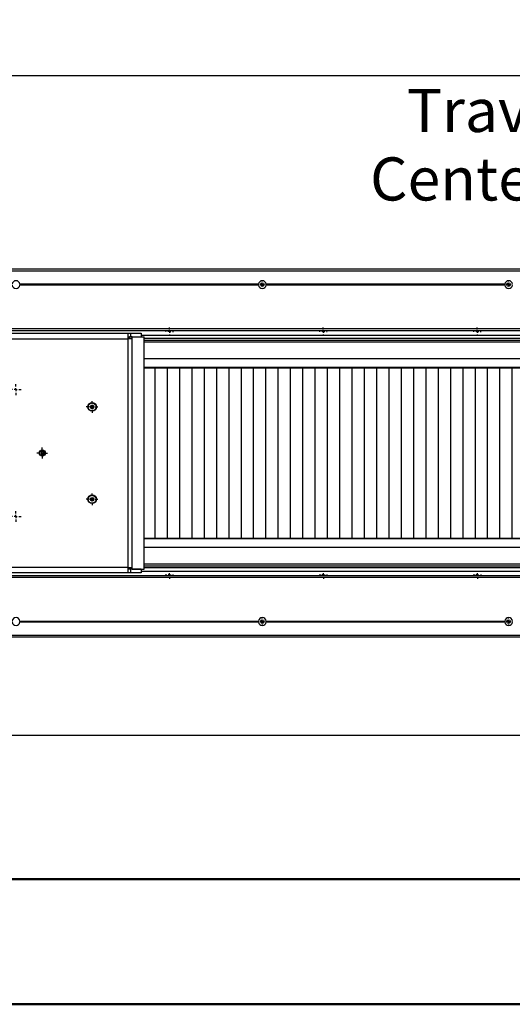
# Model space of a CAD drawing. Units: millimetres. Extents: x 0 to 297, y 0 to 210.
# Drawn here: x 44 to 84, y 0 to 80 of the extents above; entities that cross this region are included whole.
import ezdxf

# ---------------------------------------------------------------- set-up
doc = ezdxf.new("R2010")
doc.units = ezdxf.units.MM
doc.linetypes.add('SLD-Solid', pattern=[0])
doc.layers.add('DEFAULT', color=179, linetype='SLD-Solid')
doc.styles.add('SLDTEXTSTYLE2', font='GOTHIC.TTF', dxfattribs={"width": 0.913})
doc.dimstyles.new('SLDDIMSTYLE1', dxfattribs={"dimtxt": 3.5, "dimasz": 3.302, "dimexe": 0, "dimexo": 0.0625, "dimgap": 0.875, "dimtad": 1, "dimdec": 0, "dimlfac": 20, "dimrnd": 1e-09, "dimzin": 12, "dimdsep": 46, "dimtxsty": 'SLDTEXTSTYLE2', "dimsah": 1, "dimcen": 0.09, "dimadec": 0, "dimazin": 3, "dimtfac": 1, "dimtdec": 0, "dimtofl": 0, "dimtmove": 0, "dimatfit": 3, "dimfxl": 0, "dimfrac": 2, "dimtolj": 1, "dimtzin": 12, "dimarcsym": 0})

# ---------------------------------------------------------------- blocks, each defined once
blk = doc.blocks.new('_D_33')
at = {"layer": 'DEFAULT'}
for p, q in [((39.19, 52.343), (39.19, 76.385)), ((151.313, 62.714), (151.313, 76.385)), ((39.19, 75.385), (151.313, 75.385))]:
    blk.add_line(p, q, dxfattribs=at)
for points in [[(39.19, 75.385), (42.492, 74.877), (42.492, 75.893)], [(151.313, 75.385), (148.011, 75.893), (148.011, 74.877)]]:
    blk.add_solid(points, dxfattribs=at)
at = {"layer": 'DEFAULT', "char_height": 3.5, "attachment_point": 1, "style": 'SLDTEXTSTYLE2'}
for s, insert in [('2242', (87.523, 79.857)), ('Travel AFT-FWD', (75.749, 74.301)), ('Center of column', (72.765, 68.744))]:
    blk.add_mtext(s, dxfattribs=dict(at, insert=insert))
blk = doc.blocks.new('_D_35')
at = {"layer": 'DEFAULT'}
for p, q in [((16.513, 28.818), (16.513, 20.809)), ((171.513, 28.818), (171.513, 20.809)), ((171.513, 21.809), (16.513, 21.809))]:
    blk.add_line(p, q, dxfattribs=at)
for points in [[(16.513, 21.809), (19.815, 21.301), (19.815, 22.317)], [(171.513, 21.809), (168.211, 22.317), (168.211, 21.301)]]:
    blk.add_solid(points, dxfattribs=at)
at = {"layer": 'DEFAULT', "insert": (85.359, 26.28), "char_height": 3.5, "attachment_point": 1, "style": 'SLDTEXTSTYLE2'}
blk.add_mtext('3100', dxfattribs=at)
blk = doc.blocks.new('SW_CENTERMARKSYMBOL_92')
at = {"layer": 'DEFAULT', "color": 0}
for p, q in [((-0.25, 0), (-0.4425, 0)), ((0, 0), (-0.125, 0)), ((0, 0.25), (0, 0.4425)), ((0, 0), (0, 0.125)), ((0, 0), (0, -0.125)), ((0, 0), (0.125, 0)), ((0.25, 0), (0.4425, 0)), ((0, -0.25), (0, -0.4425))]:
    blk.add_line(p, q, dxfattribs=at)
blk = doc.blocks.new('SW_CENTERMARKSYMBOL_97')
at = {"layer": 'DEFAULT', "color": 0}
for p, q in [((-0.25, 0), (-0.475, 0)), ((0, 0), (-0.125, 0)), ((0, 0.25), (0, 0.475)), ((0, 0), (0, 0.125)), ((0, 0), (0, -0.125)), ((0, 0), (0.125, 0)), ((0.25, 0), (0.475, 0)), ((0, -0.25), (0, -0.475))]:
    blk.add_line(p, q, dxfattribs=at)
blk = doc.blocks.new('SW_CENTERMARKSYMBOL_103')
at = {"layer": 'DEFAULT', "color": 0}
for p, q in [((-0.25, 0), (-0.275, 0)), ((0, 0), (-0.125, 0)), ((0, 0.25), (0, 0.275)), ((0, 0), (0, 0.125)), ((0, 0), (0, -0.125)), ((0, 0), (0.125, 0)), ((0.25, 0), (0.275, 0)), ((0, -0.25), (0, -0.275))]:
    blk.add_line(p, q, dxfattribs=at)
blk = doc.blocks.new('SW_CENTERMARKSYMBOL_106')
at = {"layer": 'DEFAULT', "color": 0}
for p, q in [((-0.25, 0), (-0.275, 0)), ((0, 0), (-0.125, 0)), ((0, 0.25), (0, 0.275)), ((0, 0), (0, 0.125)), ((0, 0), (0, -0.125)), ((0, 0), (0.125, 0)), ((0.25, 0), (0.275, 0)), ((0, -0.25), (0, -0.275))]:
    blk.add_line(p, q, dxfattribs=at)
blk = doc.blocks.new('SW_CENTERMARKSYMBOL_112')
at = {"layer": 'DEFAULT', "color": 0}
for p, q in [((-0.25, 0), (-0.325, 0)), ((0, 0), (-0.125, 0)), ((0, 0.25), (0, 0.325)), ((0, 0), (0, 0.125)), ((0, 0), (0, -0.125)), ((0, 0), (0.125, 0)), ((0.25, 0), (0.325, 0)), ((0, -0.25), (0, -0.325))]:
    blk.add_line(p, q, dxfattribs=at)
blk = doc.blocks.new('SW_CENTERMARKSYMBOL_113')
at = {"layer": 'DEFAULT', "color": 0}
for p, q in [((-0.25, 0), (-0.325, 0)), ((0, 0), (-0.125, 0)), ((0, 0.25), (0, 0.325)), ((0, 0), (0, 0.125)), ((0, 0), (0, -0.125)), ((0, 0), (0.125, 0)), ((0.25, 0), (0.325, 0)), ((0, -0.25), (0, -0.325))]:
    blk.add_line(p, q, dxfattribs=at)
blk = doc.blocks.new('SW_CENTERMARKSYMBOL_114')
at = {"layer": 'DEFAULT', "color": 0}
for p, q in [((-0.25, 0), (-0.325, 0)), ((0, 0), (-0.125, 0)), ((0, 0.25), (0, 0.325)), ((0, 0), (0, 0.125)), ((0, 0), (0, -0.125)), ((0, 0), (0.125, 0)), ((0.25, 0), (0.325, 0)), ((0, -0.25), (0, -0.325))]:
    blk.add_line(p, q, dxfattribs=at)
blk = doc.blocks.new('SW_CENTERMARKSYMBOL_126')
at = {"layer": 'DEFAULT', "color": 0}
for p, q in [((-0.25, 0), (-0.475, 0)), ((0, 0), (-0.125, 0)), ((0, 0.25), (0, 0.475)), ((0, 0), (0, 0.125)), ((0, 0), (0, -0.125)), ((0, 0), (0.125, 0)), ((0.25, 0), (0.475, 0)), ((0, -0.25), (0, -0.475))]:
    blk.add_line(p, q, dxfattribs=at)
blk = doc.blocks.new('SW_CENTERMARKSYMBOL_129')
at = {"layer": 'DEFAULT', "color": 0}
for p, q in [((-0.25, 0), (-0.275, 0)), ((0, 0), (-0.125, 0)), ((0, 0.25), (0, 0.275)), ((0, 0), (0, 0.125)), ((0, 0), (0, -0.125)), ((0, 0), (0.125, 0)), ((0.25, 0), (0.275, 0)), ((0, -0.25), (0, -0.275))]:
    blk.add_line(p, q, dxfattribs=at)
blk = doc.blocks.new('SW_CENTERMARKSYMBOL_130')
at = {"layer": 'DEFAULT', "color": 0}
for p, q in [((-0.25, 0), (-0.275, 0)), ((0, 0), (-0.125, 0)), ((0, 0.25), (0, 0.275)), ((0, 0), (0, 0.125)), ((0, 0), (0, -0.125)), ((0, 0), (0.125, 0)), ((0.25, 0), (0.275, 0)), ((0, -0.25), (0, -0.275))]:
    blk.add_line(p, q, dxfattribs=at)
blk = doc.blocks.new('SW_CENTERMARKSYMBOL_140')
at = {"layer": 'DEFAULT', "color": 0}
for p, q in [((-0.25, 0), (-0.4425, 0)), ((0, 0), (-0.125, 0)), ((0, 0.25), (0, 0.4425)), ((0, 0), (0, 0.125)), ((0, 0), (0, -0.125)), ((0, 0), (0.125, 0)), ((0.25, 0), (0.4425, 0)), ((0, -0.25), (0, -0.4425))]:
    blk.add_line(p, q, dxfattribs=at)
blk = doc.blocks.new('SW_CENTERMARKSYMBOL_148')
at = {"layer": 'DEFAULT', "color": 0}
for p, q in [((-0.25, 0), (-0.4425, 0)), ((0, 0), (-0.125, 0)), ((0, 0.25), (0, 0.4425)), ((0, 0), (0, 0.125)), ((0, 0), (0, -0.125)), ((0, 0), (0.125, 0)), ((0.25, 0), (0.4425, 0)), ((0, -0.25), (0, -0.4425))]:
    blk.add_line(p, q, dxfattribs=at)
blk = doc.blocks.new('SW_CENTERMARKSYMBOL_156')
at = {"layer": 'DEFAULT', "color": 0}
for p, q in [((-0.25, 0), (-0.325, 0)), ((0, 0), (-0.125, 0)), ((0, 0.25), (0, 0.325)), ((0, 0), (0, 0.125)), ((0, 0), (0, -0.125)), ((0, 0), (0.125, 0)), ((0.25, 0), (0.325, 0)), ((0, -0.25), (0, -0.325))]:
    blk.add_line(p, q, dxfattribs=at)
blk = doc.blocks.new('SW_CENTERMARKSYMBOL_163')
at = {"layer": 'DEFAULT', "color": 0}
for p, q in [((-0.25, 0), (-0.325, 0)), ((0, 0), (-0.125, 0)), ((0, 0.25), (0, 0.325)), ((0, 0), (0, 0.125)), ((0, 0), (0, -0.125)), ((0, 0), (0.125, 0)), ((0.25, 0), (0.325, 0)), ((0, -0.25), (0, -0.325))]:
    blk.add_line(p, q, dxfattribs=at)
blk = doc.blocks.new('SW_CENTERMARKSYMBOL_164')
at = {"layer": 'DEFAULT', "color": 0}
for p, q in [((-0.25, 0), (-0.325, 0)), ((0, 0), (-0.125, 0)), ((0, 0.25), (0, 0.325)), ((0, 0), (0, 0.125)), ((0, 0), (0, -0.125)), ((0, 0), (0.125, 0)), ((0.25, 0), (0.325, 0)), ((0, -0.25), (0, -0.325))]:
    blk.add_line(p, q, dxfattribs=at)

msp = doc.modelspace()

# ---------------------------------------------------------------- linework, layer by layer
at = {"color": 7, "linetype": 'SLD-Solid', "lineweight": 25}
for p, q in [((169.0134062, 59.6678514), (19.0134062, 59.6678514)), ((169.0134062, 59.5178514), (19.0134062, 59.5178514)), ((63.7037327, 58.4001738), (44.3230797, 58.4001738)), ((63.7037309, 58.4355309), (44.3230814, 58.4355309)), ((63.6978808, 58.3824961), (44.3289316, 58.3824961)), ((63.6978803, 58.4532016), (44.3289321, 58.4532016)), ((83.7037327, 58.4001738), (64.3230797, 58.4001738)), ((83.7037309, 58.4355309), (64.3230814, 58.4355309)), ((83.6978808, 58.3824961), (64.3289316, 58.3824961)), ((83.6978803, 58.4532016), (64.3289321, 58.4532016)), ((169.0134062, 54.8178514), (19.0134062, 54.8178514)), ((169.0134062, 54.6678514), (19.0134062, 54.6678514)), ((20.2505382, 54.4678514), (53.1262742, 54.4678514)), ((53.1262742, 54.0178514), (53.1262742, 54.4678514)), ((53.1262742, 54.4678514), (53.3383062, 54.4678514)), ((53.3383062, 54.1678514), (53.3383062, 54.4678514)), ((53.3383062, 54.4678514), (54.1884062, 54.4678514)), ((54.1884062, 54.4678514), (54.1884062, 54.1678514)), ((20.2505382, 54.0178514), (53.1262742, 54.0178514)), ((53.1262742, 54.1678514), (53.3383062, 54.1678514)), ((53.1262742, 35.4678514), (53.1262742, 54.0178514)), ((53.4444722, 54.0178514), (53.1262742, 54.0178514)), ((53.2134062, 54.1678514), (53.2134062, 54.0178514)), ((53.4444722, 54.1677514), (53.2323402, 54.1677514)), ((53.2323402, 54.0178514), (53.2323402, 54.1677514)), ((53.3383062, 54.1678514), (54.1884062, 54.1678514)), ((53.4444722, 54.0178514), (53.4444722, 54.1677514)), ((53.4444722, 54.1677514), (54.4120545, 54.1677514)), ((53.4444722, 35.4678514), (53.4444722, 54.0178514)), ((54.1634062, 54.1678514), (54.1634062, 54.1677514)), ((54.1884062, 54.3176948), (169.0134062, 54.3176948)), ((54.4120545, 35.3179514), (54.4120545, 54.1677514)), ((54.4120545, 53.9178514), (168.7634062, 53.9178514)), ((54.4120545, 51.6678514), (168.6634062, 51.6678514)), ((55.3103635, 37.8178514), (55.3103635, 51.6678514)), ((56.3103635, 37.8178514), (56.3103635, 51.6678514)), ((57.3103635, 37.8178514), (57.3103635, 51.6678514)), ((58.3103635, 37.8178514), (58.3103635, 51.6678514)), ((59.3103635, 37.8178514), (59.3103635, 51.6678514)), ((60.3103635, 37.8178514), (60.3103635, 51.6678514)), ((61.3103635, 37.8178514), (61.3103635, 51.6678514)), ((62.3103635, 37.8178514), (62.3103635, 51.6678514)), ((63.3103635, 37.8178514), (63.3103635, 51.6678514)), ((64.3103635, 37.8178514), (64.3103635, 51.6678514)), ((65.3103635, 37.8178514), (65.3103635, 51.6678514)), ((66.3103635, 37.8178514), (66.3103635, 51.6678514)), ((67.3103635, 37.8178514), (67.3103635, 51.6678514)), ((68.3103635, 37.8178514), (68.3103635, 51.6678514)), ((69.3103635, 37.8178514), (69.3103635, 51.6678514)), ((70.3103635, 37.8178514), (70.3103635, 51.6678514)), ((71.3103635, 37.8178514), (71.3103635, 51.6678514)), ((72.3103635, 37.8178514), (72.3103635, 51.6678514)), ((73.3103635, 37.8178514), (73.3103635, 51.6678514)), ((74.3103635, 37.8178514), (74.3103635, 51.6678514)), ((75.3103635, 37.8178514), (75.3103635, 51.6678514)), ((76.3103635, 37.8178514), (76.3103635, 51.6678514)), ((77.3103635, 37.8178514), (77.3103635, 51.6678514)), ((78.3103635, 37.8178514), (78.3103635, 51.6678514)), ((79.3103635, 37.8178514), (79.3103635, 51.6678514)), ((80.3103635, 37.8178514), (80.3103635, 51.6678514)), ((81.3103635, 37.8178514), (81.3103635, 51.6678514)), ((82.3103635, 37.8178514), (82.3103635, 51.6678514)), ((83.3103635, 37.8178514), (83.3103635, 51.6678514)), ((84.3103635, 37.8178514), (84.3103635, 51.6678514)), ((50.1326024, 48.5928514), (50.0748674, 48.4928514)), ((50.0748674, 48.4928514), (50.1326024, 48.3928514)), ((50.2480725, 48.5928514), (50.1326024, 48.5928514)), ((50.1326024, 48.3928514), (50.2480725, 48.3928514)), ((50.3058075, 48.4928514), (50.2480725, 48.5928514)), ((50.2480725, 48.3928514), (50.3058075, 48.4928514)), ((46.1403374, 44.887189), (46.0153374, 44.8150202)), ((46.0153374, 44.8150202), (46.0153374, 44.6706826)), ((46.2653374, 44.8150202), (46.1403374, 44.887189)), ((46.2653374, 44.6706826), (46.2653374, 44.8150202)), ((46.0153374, 44.6706826), (46.1403374, 44.5985139)), ((46.1403374, 44.5985139), (46.2653374, 44.6706826)), ((50.1326024, 41.0928514), (50.0748674, 40.9928514)), ((50.0748674, 40.9928514), (50.1326024, 40.8928514)), ((50.2480725, 41.0928514), (50.1326024, 41.0928514)), ((50.1326024, 40.8928514), (50.2480725, 40.8928514)), ((50.3058075, 40.9928514), (50.2480725, 41.0928514)), ((50.2480725, 40.8928514), (50.3058075, 40.9928514)), ((168.6634062, 37.8178514), (54.4120545, 37.8178514)), ((53.1262742, 35.0178514), (53.1262742, 35.4678514)), ((53.1262742, 35.4678514), (53.4444722, 35.4678514)), ((53.3383062, 35.3178514), (53.1262742, 35.3178514)), ((53.2134062, 35.3178514), (53.2134062, 35.4678514)), ((53.2323402, 35.3179514), (53.2323402, 35.4678514)), ((53.4444722, 35.3179514), (53.2323402, 35.3179514)), ((53.3383062, 35.0178514), (53.3383062, 35.3178514)), ((54.1884062, 35.3178514), (53.3383062, 35.3178514)), ((53.4444722, 35.3179514), (53.4444722, 35.4678514)), ((53.4444722, 35.3179514), (54.4120545, 35.3179514)), ((54.1634062, 35.3178514), (54.1634062, 35.3179514)), ((54.1884062, 35.3178514), (54.1884062, 35.0178514)), ((54.1884062, 35.168008), (169.0134062, 35.168008)), ((54.1884062, 35.1665036), (169.0134062, 35.1665036)), ((168.7812937, 35.5678514), (54.4120545, 35.5678514)), ((53.1262742, 35.0178514), (28.2250015, 35.0178514)), ((28.3417359, 34.8178514), (169.0134062, 34.8178514)), ((53.3383062, 35.0178514), (53.1262742, 35.0178514)), ((54.1884062, 35.0178514), (53.3383062, 35.0178514)), ((44.3230797, 31.0855291), (63.7037327, 31.0855291)), ((44.3230814, 31.0501719), (63.7037309, 31.0501719)), ((44.3289316, 31.1032068), (63.6978808, 31.1032068)), ((44.3289321, 31.0325013), (63.6978803, 31.0325013)), ((64.3230797, 31.0855291), (83.7037327, 31.0855291)), ((64.3230814, 31.0501719), (83.7037309, 31.0501719)), ((64.3289316, 31.1032068), (83.6978808, 31.1032068)), ((64.3289321, 31.0325013), (83.6978803, 31.0325012)), ((19.0134062, 29.9678514), (169.0134062, 29.9678514)), ((19.0134062, 29.8178514), (169.0134062, 29.8178514))]:
    msp.add_line(p, q, dxfattribs=at)
at = {"color": 8, "linetype": 'SLD-Solid', "lineweight": 25}
for p, q in [((53.1262742, 54.0678514), (53.2134062, 54.0678514)), ((54.4120545, 54.0678514), (168.7634062, 54.0678514)), ((54.4120545, 53.7678514), (168.7634062, 53.7678514)), ((54.4120545, 52.4195108), (168.7634062, 52.4195108)), ((54.4120545, 52.4162067), (168.7634062, 52.4162067)), ((54.4120545, 51.7112432), (168.7634062, 51.7112432)), ((168.7812937, 37.7744596), (54.4120545, 37.7744596)), ((168.7812937, 37.0694962), (54.4120545, 37.0694962)), ((168.7812937, 37.0661921), (54.4120545, 37.0661921)), ((53.1262742, 35.4678514), (27.8091714, 35.4678514)), ((53.2134062, 35.4178514), (53.1262742, 35.4178514)), ((168.7812937, 35.7178514), (54.4120545, 35.7178514)), ((168.7812937, 35.4178514), (54.4120545, 35.4178514)), ((28.5484249, 34.6678514), (169.0134062, 34.6678514))]:
    msp.add_line(p, q, dxfattribs=at)
at = {"color": 7, "linetype": 'SLD-Solid', "lineweight": 50}
for p, q in [((9.9917192, 10.1440218), (286.9921302, 10.1440218)), ((-0.0082808, 0.0000463), (296.9917192, 0.0000463))]:
    msp.add_line(p, q, dxfattribs=at)
at = {"color": 7, "linetype": 'SLD-Solid', "lineweight": 25}
for centre, radius in [((64.0134062, 58.4178514), 0.15), ((84.0134062, 58.4178514), 0.15), ((50.1903374, 48.4928514), 0.35), ((50.1903374, 48.4928514), 0.325), ((50.1903374, 48.4928514), 0.3217351), ((50.1903374, 48.4928514), 0.15), ((46.1403374, 44.7428514), 0.25), ((46.1403374, 44.7428514), 0.225), ((50.1903374, 40.9928514), 0.35), ((50.1903374, 40.9928514), 0.325), ((50.1903374, 40.9928514), 0.3217351), ((50.1903374, 40.9928514), 0.15), ((64.0134062, 31.0678514), 0.15), ((84.0134062, 31.0678514), 0.15)]:
    msp.add_circle(centre, radius, dxfattribs=at)
for centre, start, end in [((44.0134062, 58.4178514), 6.392511713, 173.607479689), ((44.0134062, 58.4178514), 186.393454252, 353.606545748), ((64.0134062, 58.4178514), 6.392511713, 173.607479689), ((64.0134062, 58.4178514), 186.393454252, 353.606545748), ((84.0134062, 58.4178514), 6.392520331, 173.607479689), ((84.0134062, 58.4178514), 186.393454252, 353.606545748), ((44.0134062, 31.0678514), 6.393454252, 173.606545748), ((64.0134062, 31.0678514), 6.393454252, 173.606545748), ((84.0134062, 31.0678514), 6.393454252, 173.606545748), ((44.0134062, 31.0678514), 186.392511713, 353.607488287), ((64.0134062, 31.0678514), 186.392511713, 353.607488287), ((84.0134062, 31.0678514), 186.392520331, 353.607479689)]:
    msp.add_arc(centre, 0.3175, start, end, dxfattribs=at)
for points, knots in [([(44.3230814, 58.4355309), (44.3211262, 58.4334613), (44.3194178, 58.4308927), (44.3169783, 58.4248765), (44.3162653, 58.4214074), (44.3162578, 58.4143528), (44.3169711, 58.4108488), (44.3194151, 58.4048124), (44.3211233, 58.4022451), (44.3230797, 58.4001738)], [0, 0, 0, 0, 0.25, 0.25, 0.5, 0.5, 0.75, 0.75, 1, 1, 1, 1]), ([(44.3230797, 58.4001738), (44.3250202, 58.3981194), (44.3266995, 58.3955559), (44.3288721, 58.3895061), (44.3293238, 58.3859971), (44.3289316, 58.3824961)], [0, 0, 0, 0, 0.5, 0.5, 1, 1, 1, 1]), ([(44.3289321, 58.4532016), (44.3293194, 58.449745), (44.3288854, 58.446232), (44.3266906, 58.4401178), (44.3250262, 58.4375894), (44.3230814, 58.4355309)], [0, 0, 0, 0, 0.5, 0.5, 1, 1, 1, 1]), ([(63.7037309, 58.4355309), (63.701791, 58.4375843), (63.7001121, 58.4401467), (63.6979399, 58.4461941), (63.6974882, 58.4497018), (63.6978803, 58.4532016)], [0, 0, 0, 0, 0.5, 0.5, 1, 1, 1, 1]), ([(63.6978808, 58.3824961), (63.6974934, 58.3859539), (63.6979274, 58.3894681), (63.7001225, 58.3955848), (63.7017874, 58.3981142), (63.7037327, 58.4001738)], [0, 0, 0, 0, 0.5, 0.5, 1, 1, 1, 1]), ([(63.7037327, 58.4001738), (63.7056877, 58.4022436), (63.707396, 58.4048126), (63.7098348, 58.4108293), (63.7105475, 58.4142985), (63.7105541, 58.4213533), (63.7098405, 58.424857), (63.7073959, 58.4308929), (63.7056876, 58.4334599), (63.7037309, 58.4355309)], [0, 0, 0, 0, 0.25, 0.25, 0.5, 0.5, 0.75, 0.75, 1, 1, 1, 1]), ([(64.3230814, 58.4355309), (64.3211262, 58.4334613), (64.3194178, 58.4308927), (64.3169783, 58.4248765), (64.3162653, 58.4214074), (64.3162578, 58.4143528), (64.3169711, 58.4108488), (64.3194151, 58.4048124), (64.3211233, 58.4022451), (64.3230797, 58.4001738)], [0, 0, 0, 0, 0.25, 0.25, 0.5, 0.5, 0.75, 0.75, 1, 1, 1, 1]), ([(64.3230797, 58.4001738), (64.3250202, 58.3981194), (64.3266995, 58.3955559), (64.3288721, 58.3895061), (64.3293238, 58.3859971), (64.3289316, 58.3824961)], [0, 0, 0, 0, 0.5, 0.5, 1, 1, 1, 1]), ([(64.3289321, 58.4532016), (64.3293194, 58.449745), (64.3288854, 58.446232), (64.3266906, 58.4401178), (64.3250262, 58.4375894), (64.3230814, 58.4355309)], [0, 0, 0, 0, 0.5, 0.5, 1, 1, 1, 1]), ([(83.7037309, 58.4355309), (83.701791, 58.4375843), (83.7001121, 58.4401467), (83.6979399, 58.4461941), (83.6974882, 58.4497018), (83.6978803, 58.4532016)], [0, 0, 0, 0, 0.5, 0.5, 1, 1, 1, 1]), ([(83.6978808, 58.3824961), (83.6974934, 58.3859539), (83.6979274, 58.3894681), (83.7001225, 58.3955848), (83.7017874, 58.3981142), (83.7037327, 58.4001738)], [0, 0, 0, 0, 0.5, 0.5, 1, 1, 1, 1]), ([(83.7037327, 58.4001738), (83.7056877, 58.4022436), (83.707396, 58.4048126), (83.7098348, 58.4108293), (83.7105475, 58.4142985), (83.7105541, 58.4213533), (83.7098405, 58.424857), (83.7073959, 58.4308929), (83.7056876, 58.4334599), (83.7037309, 58.4355309)], [0, 0, 0, 0, 0.25, 0.25, 0.5, 0.5, 0.75, 0.75, 1, 1, 1, 1]), ([(44.3230797, 31.0855291), (44.3211246, 31.0834592), (44.3194164, 31.0808902), (44.3169776, 31.0748736), (44.3162649, 31.0714043), (44.3162582, 31.0643496), (44.3169719, 31.0608459), (44.3194164, 31.05481), (44.3211248, 31.052243), (44.3230814, 31.0501719)], [0, 0, 0, 0, 0.25, 0.25, 0.5, 0.5, 0.75, 0.75, 1, 1, 1, 1]), ([(44.3289316, 31.1032068), (44.329319, 31.0997489), (44.328885, 31.0962347), (44.3266898, 31.0901181), (44.325025, 31.0875886), (44.3230797, 31.0855291)], [0, 0, 0, 0, 0.5, 0.5, 1, 1, 1, 1]), ([(44.3230814, 31.0501719), (44.3250214, 31.0481185), (44.3267003, 31.0455562), (44.3288725, 31.0395088), (44.3293242, 31.0360011), (44.3289321, 31.0325013)], [0, 0, 0, 0, 0.5, 0.5, 1, 1, 1, 1]), ([(63.7037327, 31.0855291), (63.7017922, 31.0875835), (63.7001129, 31.090147), (63.6979403, 31.0961968), (63.6974885, 31.0997057), (63.6978808, 31.1032068)], [0, 0, 0, 0, 0.5, 0.5, 1, 1, 1, 1]), ([(63.6978803, 31.0325013), (63.697493, 31.0359579), (63.697927, 31.0394709), (63.7001217, 31.0455851), (63.7017862, 31.0481134), (63.7037309, 31.0501719)], [0, 0, 0, 0, 0.5, 0.5, 1, 1, 1, 1]), ([(63.7037309, 31.0501719), (63.7056862, 31.0522415), (63.7073946, 31.0548102), (63.709834, 31.0608264), (63.7105471, 31.0642955), (63.7105546, 31.0713501), (63.7098413, 31.0748541), (63.7073973, 31.0808905), (63.7056891, 31.0834578), (63.7037327, 31.0855291)], [0, 0, 0, 0, 0.25, 0.25, 0.5, 0.5, 0.75, 0.75, 1, 1, 1, 1]), ([(64.3230797, 31.0855291), (64.3211246, 31.0834592), (64.3194164, 31.0808902), (64.3169776, 31.0748736), (64.3162649, 31.0714043), (64.3162582, 31.0643496), (64.3169719, 31.0608459), (64.3194164, 31.05481), (64.3211248, 31.052243), (64.3230814, 31.0501719)], [0, 0, 0, 0, 0.25, 0.25, 0.5, 0.5, 0.75, 0.75, 1, 1, 1, 1]), ([(64.3289316, 31.1032068), (64.329319, 31.0997489), (64.328885, 31.0962347), (64.3266898, 31.0901181), (64.325025, 31.0875886), (64.3230797, 31.0855291)], [0, 0, 0, 0, 0.5, 0.5, 1, 1, 1, 1]), ([(64.3230814, 31.0501719), (64.3250214, 31.0481185), (64.3267003, 31.0455562), (64.3288725, 31.0395088), (64.3293242, 31.0360011), (64.3289321, 31.0325013)], [0, 0, 0, 0, 0.5, 0.5, 1, 1, 1, 1]), ([(83.7037327, 31.0855291), (83.7017922, 31.0875835), (83.7001129, 31.090147), (83.6979403, 31.0961968), (83.6974885, 31.0997057), (83.6978808, 31.1032068)], [0, 0, 0, 0, 0.5, 0.5, 1, 1, 1, 1]), ([(83.6978803, 31.0325012), (83.697493, 31.0359579), (83.697927, 31.0394709), (83.7001217, 31.0455851), (83.7017862, 31.0481134), (83.7037309, 31.0501719)], [0, 0, 0, 0, 0.5, 0.5, 1, 1, 1, 1]), ([(83.7037309, 31.0501719), (83.7056862, 31.0522415), (83.7073946, 31.0548102), (83.709834, 31.0608264), (83.7105471, 31.0642955), (83.7105546, 31.0713501), (83.7098413, 31.0748541), (83.7073973, 31.0808905), (83.7056891, 31.0834578), (83.7037327, 31.0855291)], [0, 0, 0, 0, 0.25, 0.25, 0.5, 0.5, 0.75, 0.75, 1, 1, 1, 1])]:
    msp.add_open_spline(points, degree=3, knots=knots, dxfattribs=at)

# ---------------------------------------------------------------- block references
at = {"layer": 'DEFAULT'}
for name, p in [('SW_CENTERMARKSYMBOL_129', (64.0134062, 58.4178514)), ('SW_CENTERMARKSYMBOL_130', (84.0134062, 58.4178514)), ('SW_CENTERMARKSYMBOL_164', (56.4634062, 54.6178514)), ('SW_CENTERMARKSYMBOL_156', (68.9634062, 54.6178514)), ('SW_CENTERMARKSYMBOL_163', (81.4634062, 54.6178514)), ('SW_CENTERMARKSYMBOL_148', (43.9903374, 49.8928514)), ('SW_CENTERMARKSYMBOL_97', (50.1903374, 48.4928514)), ('SW_CENTERMARKSYMBOL_140', (46.1403374, 44.7428514)), ('SW_CENTERMARKSYMBOL_126', (50.1903374, 40.9928514)), ('SW_CENTERMARKSYMBOL_92', (43.9903374, 39.5928514)), ('SW_CENTERMARKSYMBOL_112', (56.4812937, 34.8678514)), ('SW_CENTERMARKSYMBOL_113', (68.9812937, 34.8678514)), ('SW_CENTERMARKSYMBOL_114', (81.4812937, 34.8678514)), ('SW_CENTERMARKSYMBOL_106', (64.0134062, 31.0678514)), ('SW_CENTERMARKSYMBOL_103', (84.0134062, 31.0678514))]:
    msp.add_blockref(name, p, dxfattribs=at)

# ---------------------------------------------------------------- dimensions: what is measured, and where the dimension line sits
for base, p1, p2, picture, middle in [((151.3134062, 64.273647), (39.1903374, 51.3428514), (151.3134062, 61.7135017), '_D_33', (92.6952677, 64.273647)), ((16.5134062, 21.8088263), (171.5134062, 29.8178514), (16.5134062, 29.8178514), '_D_35', (90.5309463, 21.8088263))]:
    dim = msp.add_linear_dim(base=base, p1=p1, p2=p2, dimstyle='SLDDIMSTYLE1', dxfattribs=at)
    dim.commit()
    dim.dimension.update_dxf_attribs({"geometry": picture, "text_midpoint": middle, "dimtype": 160})

doc.saveas('drawing.dxf')
